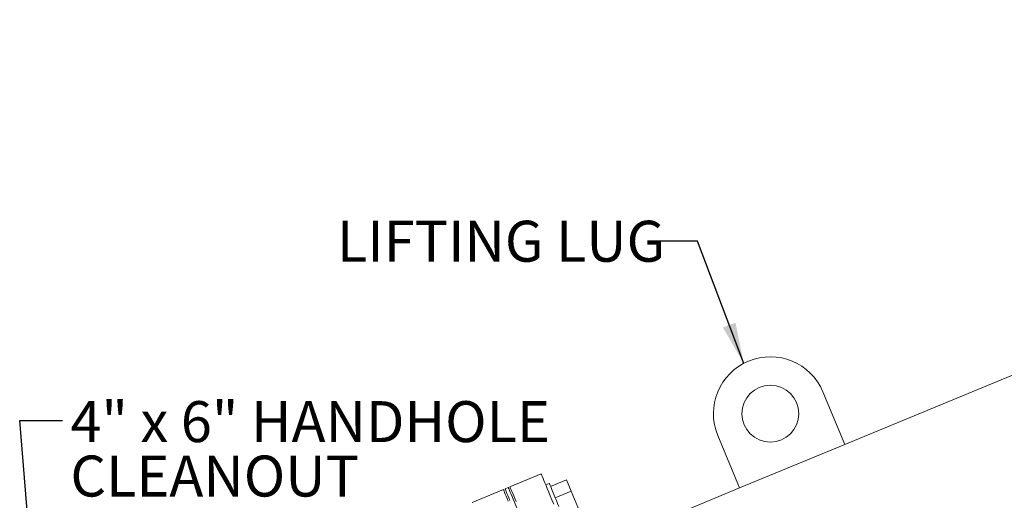
# Model space of a CAD drawing. Units: inches. Extents: x 0.1 to 22.1, y 0.1 to 17.1.
# Drawn here: x 3.7 to 6.6, y 7.3 to 8.7 of the extents above; entities that cross this region are included whole.
import ezdxf

# ---------------------------------------------------------------- set-up
doc = ezdxf.new("R2010")
doc.units = ezdxf.units.IN
doc.header["$MEASUREMENT"] = 0
doc.layers.add('7', color=7, linetype='Continuous', lineweight=15)
doc.styles.add('SLDTEXTSTYLE0', font='TXT', dxfattribs={"width": 0.75})
doc.dimstyles.new('SLDDIMSTYLE2', dxfattribs={"dimtxt": 0, "dimasz": 0.12, "dimexe": 0, "dimexo": 0.0625, "dimgap": 0, "dimtad": 0, "dimtih": 1, "dimtoh": 1, "dimdec": 0, "dimrnd": 1e-09, "dimzin": 0, "dimdsep": 46, "dimlunit": 5, "dimtxsty": 'Standard', "dimsah": 1, "dimcen": 0.09, "dimadec": 0, "dimazin": 0, "dimtfac": 0.12, "dimtdec": 0, "dimtofl": 0, "dimtmove": 0, "dimatfit": 3, "dimfxl": 0, "dimfrac": 2, "dimtolj": 1, "dimtzin": 0, "dimarcsym": 0})

# ---------------------------------------------------------------- blocks, each defined once
blk = doc.blocks.new('SW_NOTE_4')
at = {"layer": '7', "color": 0, "char_height": 0.12, "attachment_point": 1, "style": 'SLDTEXTSTYLE0'}
for s, insert in [('4" x 6" HANDHOLE', (0.0235, 0.0569)), ('CLEANOUT', (0.0235, -0.1025))]:
    blk.add_mtext(s, dxfattribs=dict(at, insert=insert))

msp = doc.modelspace()

# ---------------------------------------------------------------- linework, layer by layer
at = {"color": 7, "linetype": 'Continuous', "lineweight": 15}
for p, q in [((9.11885, 8.71461), (6.11429, 7.47007)), ((6.05051, 7.62405), (6.11429, 7.47007)), ((5.80633, 7.34251), (5.74255, 7.49649)), ((6.11429, 7.47007), (5.80633, 7.34251)), ((5.22548, 7.38379), (5.13406, 7.34592)), ((5.24902, 7.35614), (5.2387, 7.35187)), ((5.25286, 7.34688), (5.29936, 7.36614)), ((5.31318, 7.33279), (5.29936, 7.36614)), ((5.11481, 7.33795), (5.02338, 7.30008)), ((5.12924, 7.34393), (5.11962, 7.33994)), ((5.26667, 7.31353), (5.31318, 7.33279)), ((5.33724, 7.27468), (5.31318, 7.33279)), ((5.80633, 7.34251), (5.39732, 7.17309))]:
    msp.add_line(p, q, dxfattribs=at)
at = {"color": 7, "linetype": 'Continuous', "lineweight": 15, "flags": 128}
for points in [[(5.26229, 7.29493), (5.25694, 7.30785), (5.25199, 7.3198), (5.24745, 7.33077), (5.24331, 7.34074), (5.2396, 7.3497), (5.23631, 7.35765), (5.23345, 7.36455), (5.23102, 7.37041), (5.22903, 7.37522), (5.22748, 7.37897), (5.22637, 7.38164), (5.2257, 7.38325), (5.22548, 7.38379)], [(5.27693, 7.28878), (5.27343, 7.29722), (5.26999, 7.30553), (5.26665, 7.31357), (5.26348, 7.32123), (5.26052, 7.32837), (5.25782, 7.33489), (5.25543, 7.34068), (5.25337, 7.34565), (5.25168, 7.34973), (5.25039, 7.35284), (5.24952, 7.35495), (5.24908, 7.35601), (5.24902, 7.35614)], [(5.11481, 7.33795), (5.11503, 7.33741), (5.1157, 7.3358), (5.11681, 7.33312), (5.11836, 7.32938), (5.12035, 7.32457), (5.12278, 7.31871), (5.12564, 7.3118), (5.12893, 7.30386)], [(5.13374, 7.30586), (5.13045, 7.3138), (5.12759, 7.3207), (5.12516, 7.32656), (5.12317, 7.33137), (5.12162, 7.33512), (5.12051, 7.3378), (5.11984, 7.33941), (5.11962, 7.33994)], [(5.19303, 7.18995), (5.19126, 7.1942), (5.1844, 7.21076), (5.17791, 7.22644), (5.17179, 7.24122), (5.16605, 7.25507), (5.1607, 7.26798), (5.15575, 7.27993), (5.15121, 7.2909), (5.14708, 7.30088), (5.14336, 7.30984), (5.14007, 7.31778), (5.13721, 7.32469), (5.13479, 7.33055), (5.1328, 7.33536), (5.13124, 7.3391), (5.13013, 7.34178), (5.12947, 7.34339), (5.12924, 7.34393)], [(5.15189, 7.30287), (5.14818, 7.31184), (5.14489, 7.31978), (5.14203, 7.32668), (5.1396, 7.33254), (5.13761, 7.33735), (5.13606, 7.3411), (5.13495, 7.34378), (5.13428, 7.34538), (5.13406, 7.34592)]]:
    msp.add_lwpolyline(points, dxfattribs=at)
at = {"color": 7, "linetype": 'Continuous', "lineweight": 15}
msp.add_circle((5.89653, 7.56027), 0.08333, dxfattribs=at)
msp.add_arc((5.89653, 7.56027), 0.16667, 22.5, 202.5, dxfattribs=at)

# ---------------------------------------------------------------- block references
at = {"layer": '7'}
msp.add_blockref('SW_NOTE_4', (3.82339, 7.54002), dxfattribs=at)

# ---------------------------------------------------------------- texts
at = {"layer": '7', "insert": (4.62749, 8.12547), "char_height": 0.12, "attachment_point": 1, "style": 'SLDTEXTSTYLE0'}
msp.add_mtext('LIFTING LUG', dxfattribs=at)

# ---------------------------------------------------------------- leaders
at = {"layer": '7'}
for points in [[(5.81845, 7.70752), (5.6828, 8.06606), (5.5578, 8.06606)], [(3.82005, 6.09777), (3.69839, 7.54002), (3.82339, 7.54002)]]:
    msp.add_leader(points, dimstyle='SLDDIMSTYLE2', dxfattribs=at)

doc.saveas('drawing.dxf')
